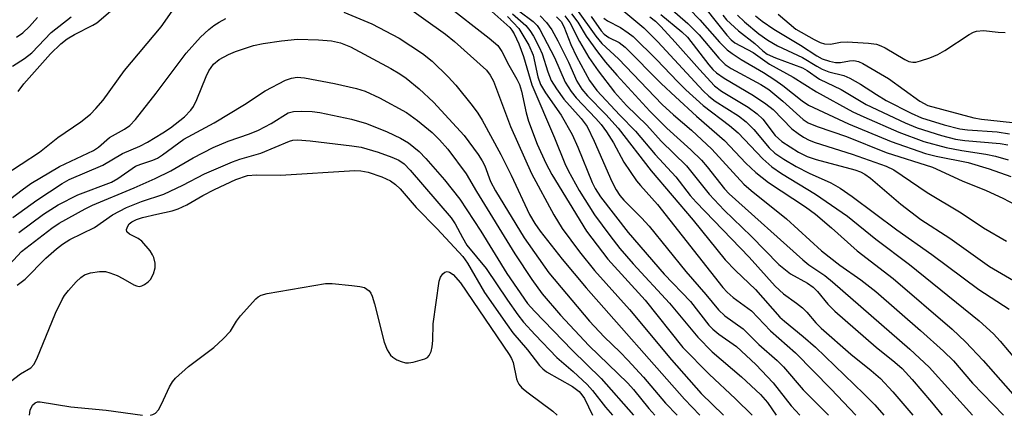
# Model space of a CAD drawing. Units: inches. Extents: x 1255761 to 1261761, y 473456 to 477456.
# Drawn here: x 1258801 to 1258978, y 473456 to 473527 of the extents above; entities that cross this region are included whole.
import ezdxf

# ---------------------------------------------------------------- set-up
doc = ezdxf.new("R2010")
doc.units = ezdxf.units.IN
doc.header["$MEASUREMENT"] = 0
doc.layers.add('Undefined', color=1, linetype='Continuous')

msp = doc.modelspace()

# ---------------------------------------------------------------- linework, layer by layer
at = {"layer": 'Undefined'}
for points, elevation in [([(1258917.69, 473533.05), (1258923.44, 473527.05), (1258927, 473523.05), (1258928.39, 473521.67), (1258929.26, 473520.97), (1258930.93, 473519.91), (1258934.93, 473517.57), (1258936.96, 473516.27), (1258938.39, 473515.23), (1258941.9, 473512.45), (1258943.03, 473511.69), (1258950.22, 473508.33), (1258957.91, 473505.13), (1258964.11, 473503.01), (1258966.04, 473502.51), (1258971.75, 473501.37), (1258975.58, 473500.24), (1258979.44, 473498.84)], 126), ([(1258797.95, 473498.93), (1258804.59, 473503.23), (1258807.89, 473505.84), (1258812.02, 473508.7), (1258813.74, 473510.09), (1258814.72, 473511.08), (1258816.04, 473512.6), (1258819.88, 473517.96), (1258826.5, 473525.77), (1258829.71, 473530.43)], 160), ([(1258869.31, 473530.44), (1258877.65, 473524.5), (1258879.27, 473523.15), (1258885.05, 473518), (1258885.74, 473517.11), (1258886.29, 473516.04), (1258889.35, 473507.86), (1258893.17, 473499.38), (1258897.17, 473491.92), (1258898.67, 473489.49), (1258901.82, 473485.3), (1258904.52, 473481.93), (1258910.79, 473474.88), (1258918.36, 473465.81), (1258923.69, 473459.77), (1258927.73, 473455.84)], 160), ([(1258877.67, 473529.89), (1258885.54, 473523.78), (1258887.07, 473522.43), (1258887.83, 473521.35), (1258889.09, 473518.87), (1258890.54, 473516.4), (1258891.01, 473515.43), (1258891.38, 473514.23), (1258892.18, 473510.33), (1258892.61, 473508.79), (1258894.19, 473504.65), (1258895.72, 473501.25), (1258896.81, 473499.22), (1258903.06, 473488.99), (1258906.9, 473483.98), (1258913.6, 473476.57), (1258920.43, 473468.03), (1258925.13, 473463.22), (1258929.89, 473458.81), (1258932.86, 473455.84)], 158), ([(1258907.95, 473530.11), (1258913.38, 473525.63), (1258915.93, 473523.12), (1258924.04, 473514.29), (1258925.08, 473513.34), (1258926.24, 473512.44), (1258930.41, 473509.74), (1258931.8, 473508.69), (1258933.2, 473507.29), (1258935.95, 473503.99), (1258936.95, 473503.06), (1258938.59, 473501.94), (1258940.79, 473500.62), (1258943.16, 473499.45), (1258947.05, 473497.73), (1258948.76, 473496.72), (1258950.87, 473495.25), (1258958.91, 473489.25), (1258965.22, 473484.82), (1258973.71, 473478.49), (1258979.14, 473474.94)], 134), ([(1258916.66, 473530.43), (1258921.3, 473526.37), (1258923.35, 473524.33), (1258926.89, 473520.17), (1258928.05, 473519.03), (1258929.11, 473518.29), (1258934.42, 473515.43), (1258935.9, 473514.51), (1258938.41, 473512.43), (1258942.04, 473509.13), (1258942.99, 473508.48), (1258944.6, 473507.82), (1258949.86, 473506.04), (1258956.99, 473503.16), (1258965.37, 473500.5), (1258970.7, 473498.09), (1258975.04, 473496.32), (1258978.01, 473494.94), (1258981.44, 473493.11)], 128), ([(1258922.64, 473531.48), (1258928.35, 473524.31), (1258929.13, 473523.45), (1258929.74, 473522.94), (1258933.09, 473521.18), (1258936, 473519.08), (1258940.27, 473516.73), (1258944.47, 473514.12), (1258951, 473510.5), (1258952.97, 473509.56), (1258959.32, 473506.81), (1258963.77, 473505.16), (1258967.79, 473504.07), (1258970.62, 473503.55), (1258974.98, 473502.89), (1258976.7, 473502.5), (1258978.97, 473501.87)], 124), ([(1258800.7, 473514.18), (1258801.75, 473515.51), (1258806.56, 473520.95), (1258808.44, 473522.76), (1258809.53, 473523.65), (1258810.85, 473524.42), (1258814.19, 473526.07), (1258814.91, 473526.54), (1258817.79, 473528.97)], 158), ([(1258859.36, 473528.47), (1258864.38, 473526.32), (1258869.33, 473523.75), (1258873.53, 473521), (1258875.29, 473519.6), (1258878.17, 473516.79), (1258879.53, 473515.29), (1258882.45, 473511.63), (1258883.51, 473510.23), (1258884.28, 473509), (1258887.63, 473502.81), (1258889.5, 473499.07), (1258892.82, 473491.99), (1258893.75, 473490.36), (1258894.69, 473489.01), (1258898.65, 473483.98), (1258902.98, 473478.79), (1258920.68, 473458.73), (1258923.45, 473455.84)], 162), ([(1258885.5, 473529.03), (1258889.24, 473525.7), (1258889.64, 473525.21), (1258890.06, 473524.51), (1258890.86, 473522.76), (1258891.7, 473520.43), (1258893.19, 473515.38), (1258897.27, 473505.78), (1258899.13, 473501.18), (1258899.73, 473499.91), (1258901.76, 473496.32), (1258904.49, 473491.91), (1258907.23, 473488.19), (1258909.07, 473485.86), (1258911.49, 473483.13), (1258918.03, 473476.02), (1258923.11, 473469.9), (1258925.7, 473467.25), (1258930.98, 473462.75), (1258934.39, 473459.6), (1258935.67, 473458.16), (1258937.19, 473455.84)], 156), ([(1258889.72, 473528.15), (1258892.14, 473526.03), (1258892.88, 473525.12), (1258893.53, 473524.14), (1258894.55, 473522.16), (1258895.07, 473520.93), (1258896.08, 473517.69), (1258896.71, 473516.14), (1258897.63, 473514.66), (1258899, 473512.77), (1258902.1, 473509.27), (1258903.15, 473507.84), (1258904.43, 473505.21), (1258907.62, 473497.97), (1258908.39, 473496.43), (1258909.04, 473495.44), (1258909.77, 473494.61), (1258912.98, 473491.38), (1258914.35, 473489.87), (1258920.93, 473481.76), (1258924.55, 473477.62), (1258926.82, 473474.85), (1258927.99, 473473.76), (1258931.24, 473471.39), (1258934.06, 473468.59), (1258937.39, 473465.72), (1258938.5, 473464.57), (1258942.09, 473460.44), (1258946.64, 473455.83)], 152), ([(1258890.85, 473528.66), (1258893.45, 473526.78), (1258894.2, 473526.02), (1258894.66, 473525.3), (1258897.32, 473520.26), (1258899.21, 473515.82), (1258900.27, 473514.13), (1258901.19, 473513.01), (1258904.76, 473509.31), (1258905.7, 473508.21), (1258906.66, 473506.86), (1258907.91, 473504.89), (1258909.79, 473501.44), (1258912.04, 473498.09), (1258912.76, 473497.2), (1258915.82, 473493.82), (1258927.58, 473478.84), (1258928.37, 473478.01), (1258929.49, 473477.05), (1258932.75, 473474.64), (1258936.17, 473471.06), (1258940.68, 473467.08), (1258947.12, 473460.52), (1258951.56, 473455.83)], 150), ([(1258900.36, 473528.16), (1258901.47, 473526.63), (1258903.02, 473524.14), (1258905.05, 473521.3), (1258906.48, 473519.43), (1258908.49, 473517.07), (1258914.44, 473510.62), (1258917.55, 473507.54), (1258921.83, 473503.66), (1258923.74, 473501.79), (1258924.8, 473500.58), (1258927.93, 473496.63), (1258928.72, 473495.75), (1258941.99, 473483.81), (1258943.11, 473482.92), (1258945.96, 473480.99), (1258947.36, 473479.9), (1258961.25, 473467.76), (1258964.75, 473464.48), (1258972.54, 473455.83)], 142), ([(1258901.25, 473528.98), (1258904.75, 473524.12), (1258905.83, 473522.8), (1258908.8, 473520.02), (1258916.7, 473511.84), (1258918.74, 473509.97), (1258921.99, 473507.16), (1258925.61, 473503.75), (1258931.36, 473497.48), (1258932.69, 473496.31), (1258939.04, 473491.22), (1258945.39, 473485.45), (1258948.69, 473482.9), (1258952.45, 473480.25), (1258955.13, 473478.15), (1258963.21, 473471.11), (1258967.31, 473467.39), (1258969.15, 473465.63), (1258972.56, 473461.62), (1258978.14, 473455.83)], 140), ([(1258916.44, 473528.04), (1258920.24, 473524.92), (1258921.23, 473523.92), (1258925.08, 473518.97), (1258925.82, 473518.09), (1258926.44, 473517.5), (1258927.86, 473516.53), (1258933.14, 473513.44), (1258935.34, 473511.95), (1258936.64, 473510.89), (1258940.02, 473507.44), (1258941.16, 473506.56), (1258942.12, 473505.93), (1258943.15, 473505.4), (1258944.24, 473504.95), (1258950.89, 473502.87), (1258956.99, 473500.72), (1258958.41, 473500.05), (1258964.37, 473495.97), (1258970.5, 473492.32), (1258974.53, 473489.58), (1258978.67, 473487.19)], 130), ([(1258937.55, 473528.06), (1258940.77, 473525.4), (1258944.05, 473523.49), (1258945.11, 473522.99), (1258945.92, 473522.74), (1258946.99, 473522.69), (1258948.82, 473523.05), (1258949.99, 473523.1), (1258953.82, 473522.88), (1258955.26, 473522.65), (1258956.06, 473522.39), (1258956.84, 473522.02), (1258960.36, 473519.89), (1258961.07, 473519.58), (1258961.8, 473519.41), (1258962.36, 473519.45), (1258963.21, 473519.65), (1258964.9, 473520.23), (1258966.29, 473520.81), (1258967.55, 473521.55), (1258971.97, 473524.44), (1258972.74, 473524.84), (1258973.26, 473525.01), (1258974.55, 473525.11), (1258977.18, 473524.81), (1258978.46, 473524.78)], 116), ([(1258797.6, 473493.48), (1258801.42, 473496.46), (1258803.01, 473497.57), (1258808.15, 473500.65), (1258814.31, 473503.52), (1258815.18, 473504.15), (1258817.15, 473505.88), (1258819.86, 473507.39), (1258820.83, 473508.05), (1258821.84, 473509.08), (1258825.59, 473513.84), (1258830.99, 473521.05), (1258833.58, 473523.92), (1258835.08, 473525.3), (1258835.98, 473526.01), (1258836.92, 473526.62), (1258838.12, 473527.27)], 162), ([(1258799.68, 473518.72), (1258801.85, 473520.12), (1258803.17, 473521.12), (1258806.66, 473524.79), (1258810.27, 473527.6)], 156), ([(1258800.45, 473523.91), (1258801.54, 473524.73), (1258802.75, 473525.84), (1258804.2, 473527.47)], 154), ([(1258888.81, 473527.64), (1258890.88, 473525.48), (1258892.69, 473522.49), (1258893.46, 473520.72), (1258894.29, 473516.81), (1258894.79, 473515.4), (1258895.66, 473513.93), (1258898.47, 473509.89), (1258900.49, 473506.38), (1258901.51, 473504.14), (1258904.06, 473497.78), (1258904.62, 473496.67), (1258905.58, 473495.21), (1258910.57, 473488.78), (1258917.07, 473481.25), (1258921.76, 473476.3), (1258925.06, 473472.09), (1258925.78, 473471.35), (1258926.87, 473470.42), (1258930.05, 473468.24), (1258933.55, 473465.01), (1258936.69, 473461.67), (1258939.9, 473457.54), (1258941.47, 473455.83)], 154), ([(1258894.69, 473527.79), (1258895.88, 473526.59), (1258896.79, 473525.26), (1258897.92, 473523.29), (1258899.79, 473519.41), (1258901.31, 473516.03), (1258902.2, 473514.55), (1258903.25, 473513.36), (1258906.55, 473509.99), (1258908.73, 473507.54), (1258914.69, 473499.84), (1258922.29, 473490.95), (1258928.04, 473483.85), (1258929.86, 473481.92), (1258933.46, 473478.47), (1258937.89, 473473.52), (1258938.73, 473472.76), (1258942.09, 473470.05), (1258944.27, 473468.1), (1258953, 473459.71), (1258954.96, 473457.69), (1258956.61, 473455.83)], 148), ([(1258897.66, 473527.6), (1258898.5, 473526.77), (1258899, 473525.88), (1258900.24, 473522.6), (1258901.25, 473520.45), (1258903.6, 473516.11), (1258904.9, 473514.33), (1258909.04, 473509.9), (1258911.87, 473507), (1258915.4, 473502.81), (1258919.14, 473498.8), (1258921.75, 473495.44), (1258922.81, 473494.2), (1258932.37, 473484.31), (1258937.03, 473479.12), (1258938.54, 473477.73), (1258940.87, 473476.04), (1258941.95, 473475.17), (1258942.73, 473474.4), (1258944.36, 473472.47), (1258945.33, 473471.52), (1258950.65, 473466.82), (1258954.31, 473463.92), (1258955.99, 473462.47), (1258958.22, 473460.08), (1258961.81, 473455.83)], 146), ([(1258899.15, 473527.78), (1258900.08, 473526.55), (1258901.77, 473523.15), (1258903.48, 473520.28), (1258905.14, 473517.87), (1258908.11, 473514.03), (1258910.28, 473511.63), (1258913.91, 473508.06), (1258916.48, 473505.21), (1258921.07, 473500.76), (1258925.16, 473495.66), (1258927.87, 473492.77), (1258932.7, 473488.12), (1258937.66, 473482.98), (1258939.81, 473481.3), (1258942.86, 473479.62), (1258943.89, 473478.91), (1258944.63, 473478.15), (1258946.54, 473475.82), (1258947.75, 473474.61), (1258955.21, 473468.13), (1258958.55, 473465.42), (1258959.87, 473464.25), (1258961.69, 473462.28), (1258965.19, 473458.2), (1258967.12, 473455.83)], 144), ([(1258903.92, 473527.63), (1258905.67, 473525.08), (1258906.22, 473524.45), (1258907.05, 473523.86), (1258908.93, 473522.95), (1258910, 473522.11), (1258916.53, 473515.62), (1258919.06, 473513.21), (1258922.87, 473509.68), (1258927.9, 473505.35), (1258931.74, 473501.25), (1258933.55, 473499.54), (1258935.8, 473497.78), (1258942.49, 473493.35), (1258944.28, 473492.04), (1258947.19, 473489.57), (1258951.79, 473485.46), (1258958.29, 473480.49), (1258968.91, 473471.33), (1258971.31, 473469.04), (1258974.46, 473465.72), (1258980.69, 473458.64)], 138), ([(1258906.2, 473527.34), (1258906.83, 473526.87), (1258909.16, 473525.66), (1258910.55, 473524.74), (1258911.44, 473524.04), (1258915.69, 473519.9), (1258919.49, 473515.88), (1258920.97, 473514.45), (1258924.05, 473511.62), (1258928.79, 473508.01), (1258930.36, 473506.7), (1258934.79, 473502.04), (1258936.4, 473500.59), (1258938.14, 473499.39), (1258944.31, 473495.69), (1258950.05, 473491.72), (1258955.18, 473487.57), (1258961.21, 473482.99), (1258973.75, 473472.87), (1258976.34, 473470.49), (1258977.55, 473469.21), (1258985.63, 473459.59)], 136), ([(1258914.48, 473527.62), (1258915.47, 473526.84), (1258916.47, 473525.86), (1258919.05, 473523.05), (1258923.4, 473518.12), (1258926.12, 473515.2), (1258927.36, 473514.22), (1258932.14, 473511.34), (1258933.8, 473510.14), (1258934.79, 473509.15), (1258937.03, 473506.23), (1258938.22, 473505.15), (1258941.22, 473503.23), (1258942.77, 473502.43), (1258944.43, 473501.9), (1258951.37, 473500.03), (1258952.4, 473499.66), (1258953.15, 473499.29), (1258954.2, 473498.52), (1258959.67, 473493.87), (1258963.25, 473491.11), (1258968.45, 473487.76), (1258975.63, 473482.63), (1258980.66, 473479.68)], 132), ([(1258927.6, 473527.87), (1258928.24, 473527.08), (1258930.45, 473525.09), (1258933.34, 473522.81), (1258934.8, 473521.49), (1258935.6, 473520.89), (1258937.09, 473520.2), (1258941.97, 473518.42), (1258942.77, 473517.95), (1258945, 473516.35), (1258948.91, 473514.53), (1258953.41, 473511.83), (1258960.44, 473508.53), (1258962.61, 473507.63), (1258967, 473506.21), (1258969.48, 473505.58), (1258971.18, 473505.35), (1258977.54, 473504.78), (1258978.89, 473504.56)], 122), ([(1258930.26, 473527.9), (1258931.49, 473526.72), (1258934.1, 473524.55), (1258935.7, 473523.4), (1258937.45, 473522.37), (1258941.94, 473520.3), (1258944.51, 473518.7), (1258945.48, 473518.18), (1258946.68, 473517.72), (1258949.37, 473517.02), (1258950.49, 473516.57), (1258952.42, 473515.47), (1258955.26, 473513.61), (1258957.04, 473512.55), (1258961.53, 473510.23), (1258963.38, 473509.4), (1258967.45, 473508.14), (1258970.29, 473507.43), (1258971.65, 473507.27), (1258976.97, 473506.87), (1258979.19, 473506.5)], 120), ([(1258933.48, 473527.76), (1258934.66, 473526.79), (1258936.76, 473525.39), (1258941.61, 473522.51), (1258944.52, 473520.57), (1258945.51, 473520.05), (1258946.82, 473519.61), (1258947.89, 473519.37), (1258948.78, 473519.35), (1258950.4, 473519.68), (1258951.2, 473519.72), (1258952.01, 473519.54), (1258952.8, 473519.19), (1258957.41, 473516.5), (1258963.07, 473512.43), (1258964.51, 473511.64), (1258972.79, 473509.39), (1258974.15, 473509.17), (1258981.44, 473508.39)], 118), ([(1258799.78, 473491.43), (1258804.12, 473494.57), (1258808.63, 473497.61), (1258809.94, 473498.29), (1258815.97, 473500.87), (1258819.52, 473502.96), (1258822.64, 473504.33), (1258824.03, 473505.03), (1258826.77, 473506.68), (1258828.13, 473507.6), (1258830.69, 473509.58), (1258831.82, 473510.77), (1258832.28, 473511.48), (1258832.92, 473512.74), (1258834.55, 473516.84), (1258835.06, 473517.9), (1258835.89, 473519.06), (1258836.91, 473519.91), (1258838.61, 473520.81), (1258839.89, 473521.36), (1258843.1, 473522.43), (1258844.87, 473522.79), (1258848.13, 473523.27), (1258851.03, 473523.56), (1258854.82, 473523.43), (1258857.13, 473523.25), (1258858.79, 473522.89), (1258860.55, 473522.2), (1258867.83, 473518.32), (1258869.46, 473517.36), (1258870.56, 473516.56), (1258872.93, 473514.62), (1258875.51, 473512.24), (1258881.04, 473506.2), (1258883.58, 473502.79), (1258884.28, 473501.65), (1258884.74, 473500.74), (1258885.79, 473497.93), (1258886.65, 473496.27), (1258891.86, 473487.8), (1258896.28, 473481.48), (1258903.57, 473472.77), (1258906.25, 473469.95), (1258909.13, 473467.22), (1258910.52, 473465.78), (1258913.33, 473462.7), (1258917.3, 473458.04), (1258919.4, 473455.84)], 164), ([(1258800.87, 473488.74), (1258805.32, 473492.06), (1258807.95, 473493.77), (1258811.45, 473495.54), (1258817.54, 473497.84), (1258818.69, 473498.49), (1258821.87, 473500.69), (1258822.79, 473501.09), (1258824.96, 473501.76), (1258825.83, 473502.15), (1258826.73, 473502.73), (1258830.53, 473505.59), (1258836.03, 473508.5), (1258841.5, 473511.84), (1258845.18, 473514.27), (1258848.87, 473516.21), (1258849.96, 473516.58), (1258850.99, 473516.73), (1258852.29, 473516.62), (1258857.69, 473515.61), (1258861.63, 473514.7), (1258863.23, 473514.19), (1258865.78, 473513.02), (1258870.62, 473510.37), (1258872.64, 473508.95), (1258875.28, 473506.79), (1258876.61, 473505.46), (1258878.08, 473503.75), (1258881.42, 473499.31), (1258883.24, 473496.17), (1258890.17, 473484.89), (1258893.24, 473480.27), (1258895.1, 473477.72), (1258898.4, 473473.88), (1258903.45, 473468.39), (1258910.52, 473461.62), (1258911.52, 473460.49), (1258914.26, 473457.03), (1258915.37, 473455.84)], 166), ([(1258797.78, 473481.47), (1258801.31, 473485.32), (1258806.81, 473489.56), (1258808.12, 473490.41), (1258812.79, 473493.04), (1258814.14, 473493.67), (1258821.64, 473496.78), (1258825.37, 473498.47), (1258828.19, 473499.88), (1258832.25, 473502.21), (1258835.86, 473504.08), (1258838.55, 473505.22), (1258842.4, 473506.53), (1258844.02, 473507.2), (1258846.3, 473508.41), (1258849.37, 473510.28), (1258850.32, 473510.56), (1258851.7, 473510.63), (1258853.66, 473510.57), (1258855.06, 473510.37), (1258860.73, 473509.14), (1258863.47, 473508.38), (1258867.19, 473506.9), (1258869.54, 473505.76), (1258870.99, 473504.88), (1258872.93, 473503.36), (1258874.11, 473502.11), (1258877.48, 473498.23), (1258880.25, 473494.77), (1258884.02, 473489), (1258888.71, 473481.4), (1258892.45, 473475.96), (1258893.69, 473474.57), (1258900.46, 473467.56), (1258905.7, 473462.46), (1258911.53, 473455.84)], 168), ([(1258800.57, 473479.28), (1258801.98, 473480.37), (1258805.72, 473484.13), (1258807.61, 473485.83), (1258808.69, 473486.65), (1258810.06, 473487.49), (1258814.46, 473489.64), (1258817.74, 473491.91), (1258820.24, 473493.27), (1258822.93, 473494.33), (1258826.96, 473495.66), (1258830.4, 473497.28), (1258834.28, 473499.33), (1258839.32, 473501.49), (1258840.67, 473501.98), (1258844.44, 473503.06), (1258849.59, 473505.2), (1258850.18, 473505.36), (1258851.01, 473505.44), (1258853.3, 473505.26), (1258860.78, 473504.39), (1258862.5, 473504.11), (1258865.55, 473503.22), (1258867.98, 473502.33), (1258869.28, 473501.76), (1258870.23, 473501.11), (1258871.3, 473500), (1258878.71, 473491.39), (1258879.44, 473490.3), (1258880.71, 473487.86), (1258881.54, 473486.5), (1258884.97, 473482.25), (1258888.81, 473476.55), (1258890.68, 473473.93), (1258891.72, 473472.6), (1258893.79, 473470.31), (1258897.69, 473466.26), (1258900.65, 473463.75), (1258903.2, 473461.4), (1258904.13, 473460.31), (1258906.46, 473457.31), (1258907.74, 473455.84)], 170), ([(1258799.35, 473461.95), (1258801.17, 473463.29), (1258802.99, 473464.39), (1258803.54, 473464.98), (1258804.08, 473466.01), (1258807.48, 473474.22), (1258808.64, 473476.72), (1258809.09, 473477.43), (1258809.81, 473478.34), (1258811.18, 473479.88), (1258812.01, 473480.68), (1258812.7, 473481.13), (1258813.74, 473481.47), (1258815.38, 473481.76), (1258816.46, 473481.74), (1258817.26, 473481.52), (1258818.57, 473481), (1258819.59, 473480.48), (1258821.54, 473479.33), (1258822.03, 473479.13), (1258822.51, 473479.04), (1258823, 473479.15), (1258823.48, 473479.38), (1258824.16, 473479.88), (1258824.55, 473480.3), (1258825.07, 473481.29), (1258825.37, 473482.4), (1258825.37, 473483.21), (1258825.14, 473484.25), (1258824.93, 473484.75), (1258824.49, 473485.46), (1258822.98, 473487.17), (1258822.33, 473487.69), (1258820.76, 473488.46), (1258820.3, 473488.9), (1258820.25, 473489.27), (1258820.46, 473489.9), (1258820.73, 473490.3), (1258821.21, 473490.7), (1258822.03, 473491.1), (1258823.14, 473491.44), (1258825.69, 473492.08), (1258828.47, 473492.67), (1258829.55, 473493.01), (1258831.09, 473493.72), (1258834, 473495.45), (1258836.05, 473496.49), (1258839.95, 473498.3), (1258842, 473499.01), (1258843.65, 473499.17), (1258847.98, 473499.09), (1258861.34, 473499.9), (1258862.42, 473499.84), (1258863.76, 473499.6), (1258866.23, 473498.78), (1258867.78, 473498.04), (1258868.67, 473497.38), (1258869.49, 473496.61), (1258872.37, 473493.28), (1258876.18, 473489.41), (1258880.81, 473484.42), (1258881.61, 473483.25), (1258884.71, 473477.97), (1258888.77, 473472.13), (1258889.82, 473470.7), (1258892.44, 473467.63), (1258894.6, 473464.82), (1258895.19, 473464.19), (1258895.87, 473463.65), (1258900.51, 473461.03), (1258901.75, 473460.11), (1258902.23, 473459.54), (1258902.67, 473458.86), (1258904.16, 473455.84)], 172), ([(1258824.57, 473455.85), (1258824.99, 473455.96), (1258825.46, 473456.22), (1258826.01, 473456.81), (1258826.55, 473457.83), (1258828, 473460.96), (1258828.54, 473461.89), (1258829.06, 473462.53), (1258831.41, 473464.61), (1258835.94, 473468.07), (1258837.63, 473469.58), (1258838.95, 473471.01), (1258840.04, 473472.8), (1258840.75, 473473.75), (1258843.53, 473476.84), (1258843.97, 473477.2), (1258844.46, 473477.47), (1258845.57, 473477.79), (1258856.09, 473479.56), (1258857.26, 473479.56), (1258860.79, 473479.22), (1258862.25, 473479.04), (1258863.07, 473478.83), (1258863.53, 473478.58), (1258863.91, 473478.23), (1258864.22, 473477.81), (1258864.47, 473477.31), (1258864.89, 473475.91), (1258866.65, 473469.01), (1258867.16, 473467.62), (1258867.76, 473466.65), (1258868.17, 473466.28), (1258868.89, 473465.85), (1258869.67, 473465.5), (1258870.48, 473465.29), (1258871.02, 473465.29), (1258871.84, 473465.41), (1258873.97, 473466.02), (1258874.42, 473466.27), (1258874.75, 473466.62), (1258875.07, 473467.35), (1258875.26, 473468.17), (1258875.4, 473469.32), (1258875.47, 473472.31), (1258876.51, 473479.99), (1258876.8, 473480.72), (1258877.22, 473481.31), (1258877.55, 473481.6), (1258877.95, 473481.72), (1258878.41, 473481.62), (1258879.04, 473481.19), (1258880.39, 473479.71), (1258889.11, 473466.81), (1258889.53, 473466.08), (1258889.85, 473465.33), (1258890.45, 473462.42), (1258890.61, 473461.9), (1258890.87, 473461.43), (1258891.44, 473460.81), (1258892.54, 473459.88), (1258896.98, 473456.55), (1258897.78, 473455.84)], 174), ([(1258802.75, 473455.85), (1258802.9, 473456.76), (1258803.32, 473457.63), (1258803.81, 473458.07), (1258804.23, 473458.23), (1258804.69, 473458.28), (1258810.21, 473457.35), (1258816.56, 473456.76), (1258823.1, 473455.85)], 174)]:
    msp.add_lwpolyline(points, dxfattribs=dict(at, elevation=elevation))

doc.saveas('drawing.dxf')
